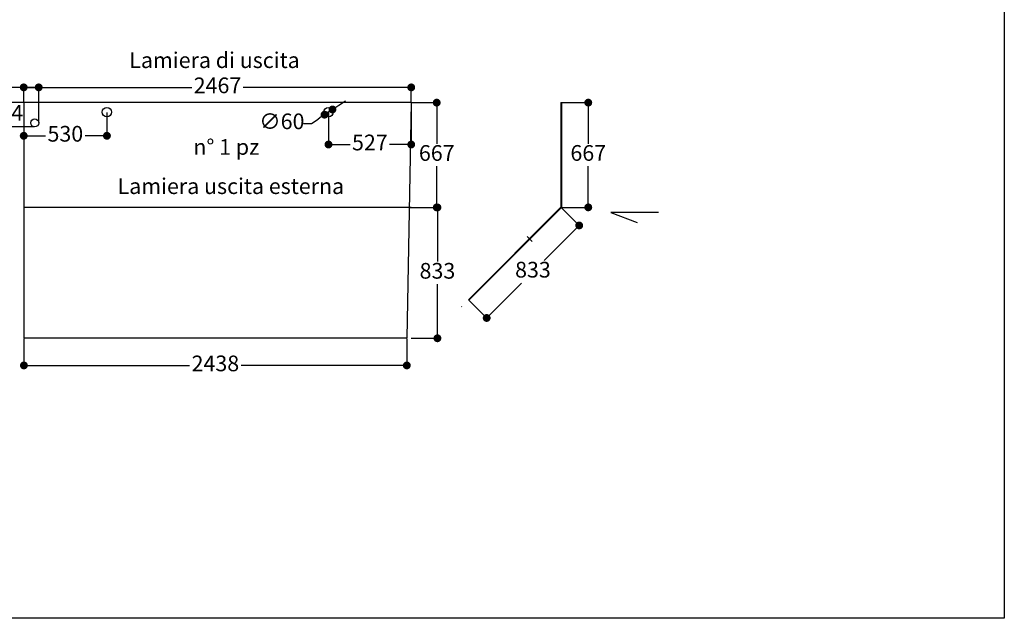
# Model space of a CAD drawing. Units: millimetres. Extents: x 125110 to 215916, y 18335 to 35870.
# Drawn here: x 209647 to 215916, y 24659 to 28469 of the extents above; entities that cross this region are included whole.
import ezdxf

# ---------------------------------------------------------------- set-up
doc = ezdxf.new("R2010")
doc.units = ezdxf.units.MM
doc.layers.get('0').update_dxf_attribs({"lineweight": 40})
doc.layers.add('camp', color=5, linetype='Continuous')
doc.layers.add('PIANTA', color=6, linetype='Continuous')
doc.styles.add('stile1', font='tahoma.ttf', dxfattribs={"height": 100})
doc.dimstyles.new('ISO-25', dxfattribs={"dimtxt": 100, "dimasz": 50, "dimexe": 1.25, "dimexo": 3, "dimgap": 20, "dimtad": 0, "dimtih": 1, "dimtoh": 1, "dimdec": 0, "dimtxsty": 'stile1', "dimblk": 'DOT', "dimcen": 2.5, "dimadec": 0, "dimazin": 0, "dimtfac": 1, "dimtdec": 0, "dimtmove": 0, "dimatfit": 3, "dimldrblk": 'DOT', "dimfxl": 1.25, "dimarcsym": 0})

# ---------------------------------------------------------------- blocks, each defined once
blk = doc.blocks.new('_Dot')
at = {"color": 0, "linetype": 'ByBlock', "lineweight": -2}
blk.add_line((-0.5, 0), (-1, 0), dxfattribs=at)
at = {"color": 0, "linetype": 'ByBlock', "const_width": 0.5}
blk.add_lwpolyline([(-0.25, 0, 1), (0.25, 0, 1)], format="xyb", close=True, dxfattribs=at)
blk = doc.blocks.new('*D202')
at = {"layer": 'Defpoints', "color": 0, "transparency": 16777216}
for p in [(212140, 27941.2), (212302.4, 27941.2), (212127.5, 27274.3)]:
    blk.add_point(p, dxfattribs=at)
at = {"layer": 'PIANTA', "color": 0, "lineweight": -2, "transparency": 16777216}
for p, q in [((212143, 27941.2), (212303.7, 27941.2)), ((212302.4, 27891.2), (212302.4, 27679.7)), ((212302.4, 27324.3), (212302.4, 27535.8)), ((212130.5, 27274.3), (212303.7, 27274.3))]:
    blk.add_line(p, q, dxfattribs=at)
at = {"layer": 'PIANTA', "color": 0, "lineweight": -2, "transparency": 16777216, "xscale": 50, "yscale": 50, "zscale": 50}
for p, rotation in [((212302.4, 27941.2), 90), ((212302.4, 27274.3), 270)]:
    blk.add_blockref('_Dot', p, dxfattribs=dict(at, rotation=rotation))
at = {"layer": 'PIANTA', "color": 0, "transparency": 16777216, "insert": (212302.4, 27607.8), "char_height": 100, "attachment_point": 5, "style": 'stile1'}
blk.add_mtext('667', dxfattribs=at)
blk = doc.blocks.new('*D63')
at = {"layer": 'Defpoints', "color": 0, "transparency": 16777216}
for p in [(212146, 27274.2), (212306.8, 27274.2), (212135.9, 26441.3)]:
    blk.add_point(p, dxfattribs=at)
at = {"layer": 'PIANTA', "color": 0, "lineweight": -2, "transparency": 16777216}
for p, q in [((212149, 27274.2), (212308.1, 27274.2)), ((212306.8, 27224.2), (212306.8, 26930)), ((212306.8, 26491.3), (212306.8, 26785.5)), ((212138.9, 26441.3), (212308.1, 26441.3))]:
    blk.add_line(p, q, dxfattribs=at)
at = {"layer": 'PIANTA', "color": 0, "lineweight": -2, "transparency": 16777216, "xscale": 50, "yscale": 50, "zscale": 50}
for p, rotation in [((212306.8, 27274.2), 90), ((212306.8, 26441.3), 270)]:
    blk.add_blockref('_Dot', p, dxfattribs=dict(at, rotation=rotation))
at = {"layer": 'PIANTA', "color": 0, "transparency": 16777216, "insert": (212306.8, 26857.8), "char_height": 100, "attachment_point": 5, "style": 'stile1'}
blk.add_mtext('833', dxfattribs=at)
blk = doc.blocks.new('*D70')
at = {"layer": 'Defpoints', "color": 0, "transparency": 16777216}
for p in [(209674.3, 26441.2), (212111.9, 26441.3), (212111.9, 26268.4)]:
    blk.add_point(p, dxfattribs=at)
at = {"layer": 'PIANTA', "color": 0, "lineweight": -2, "transparency": 16777216}
for p, q in [((209674.3, 26438.2), (209674.3, 26267.2)), ((212111.9, 26438.3), (212111.9, 26267.2)), ((209724.3, 26268.4), (210729.1, 26268.4)), ((212061.9, 26268.4), (211057.1, 26268.4))]:
    blk.add_line(p, q, dxfattribs=at)
at = {"layer": 'PIANTA', "color": 0, "lineweight": -2, "transparency": 16777216, "xscale": 50, "yscale": 50, "zscale": 50, "rotation": 180}
blk.add_blockref('_Dot', (209674.3, 26268.4), dxfattribs=at)
at = {"layer": 'PIANTA', "color": 0, "lineweight": -2, "transparency": 16777216, "xscale": 50, "yscale": 50, "zscale": 50}
blk.add_blockref('_Dot', (212111.9, 26268.4), dxfattribs=at)
at = {"layer": 'PIANTA', "color": 0, "transparency": 16777216, "insert": (210893.1, 26268.4), "char_height": 100, "attachment_point": 5, "style": 'stile1'}
blk.add_mtext('2438', dxfattribs=at)
blk = doc.blocks.new('*D210')
at = {"layer": 'Defpoints', "color": 0, "transparency": 16777216}
for p in [(212140, 28038.3), (209673, 27941.2), (212140, 27941.2)]:
    blk.add_point(p, dxfattribs=at)
at = {"layer": 'PIANTA', "color": 0, "lineweight": -2, "transparency": 16777216}
for p, q in [((209673, 27944.2), (209673, 28039.5)), ((209723, 28038.3), (210742.5, 28038.3)), ((212090, 28038.3), (211070.5, 28038.3)), ((212140, 27944.2), (212140, 28039.5))]:
    blk.add_line(p, q, dxfattribs=at)
at = {"layer": 'PIANTA', "color": 0, "lineweight": -2, "transparency": 16777216, "xscale": 50, "yscale": 50, "zscale": 50, "rotation": 180}
blk.add_blockref('_Dot', (209673, 28038.3), dxfattribs=at)
at = {"layer": 'PIANTA', "color": 0, "lineweight": -2, "transparency": 16777216, "xscale": 50, "yscale": 50, "zscale": 50}
blk.add_blockref('_Dot', (212140, 28038.3), dxfattribs=at)
at = {"layer": 'PIANTA', "color": 0, "transparency": 16777216, "insert": (210906.5, 28038.3), "char_height": 100, "attachment_point": 5, "style": 'stile1'}
blk.add_mtext('2467', dxfattribs=at)
blk = doc.blocks.new('*D174')
at = {"layer": 'Defpoints', "color": 0, "transparency": 16777216}
for p in [(213095.8, 27941.2), (213095.8, 27274.7), (213267, 27274.7)]:
    blk.add_point(p, dxfattribs=at)
at = {"layer": 'PIANTA', "color": 0, "lineweight": -2, "transparency": 16777216}
for p, q in [((213098.8, 27941.2), (213268.3, 27941.2)), ((213267, 27891.2), (213267, 27679.9)), ((213267, 27324.7), (213267, 27536)), ((213098.8, 27274.7), (213268.3, 27274.7))]:
    blk.add_line(p, q, dxfattribs=at)
at = {"layer": 'PIANTA', "color": 0, "lineweight": -2, "transparency": 16777216, "xscale": 50, "yscale": 50, "zscale": 50}
for p, rotation in [((213267, 27941.2), 90), ((213267, 27274.7), 270)]:
    blk.add_blockref('_Dot', p, dxfattribs=dict(at, rotation=rotation))
at = {"layer": 'PIANTA', "color": 0, "transparency": 16777216, "insert": (213267, 27608), "char_height": 100, "attachment_point": 5, "style": 'stile1'}
blk.add_mtext('667', dxfattribs=at)
blk = doc.blocks.new('*D33')
at = {"layer": 'Defpoints', "color": 0, "transparency": 16777216}
for p in [(209673, 27941.2), (209556.3, 27786.9), (209743, 27786.9)]:
    blk.add_point(p, dxfattribs=at)
at = {"layer": 'PIANTA', "color": 0, "lineweight": -2, "transparency": 16777216}
for p, q in [((209556.3, 27991.2), (209556.3, 28041.2)), ((209670, 27941.2), (209555.1, 27941.2)), ((209556.3, 27941.2), (209556.3, 27935.3)), ((209740, 27786.9), (209555.1, 27786.9)), ((209556.3, 27786.9), (209556.3, 27792.9)), ((209556.3, 27736.9), (209556.3, 27686.9))]:
    blk.add_line(p, q, dxfattribs=at)
at = {"layer": 'PIANTA', "color": 0, "lineweight": -2, "transparency": 16777216, "xscale": 50, "yscale": 50, "zscale": 50}
for p, rotation in [((209556.3, 27941.2), 270), ((209556.3, 27786.9), 90)]:
    blk.add_blockref('_Dot', p, dxfattribs=dict(at, rotation=rotation))
at = {"layer": 'PIANTA', "color": 0, "transparency": 16777216, "insert": (209556.3, 27864.1), "char_height": 100, "attachment_point": 5, "style": 'stile1'}
blk.add_mtext('154', dxfattribs=at)
blk = doc.blocks.new('*D34')
at = {"layer": 'Defpoints', "color": 0, "transparency": 16777216}
for p in [(209673, 28038.3), (209673, 27941.2), (209768.5, 27812.4)]:
    blk.add_point(p, dxfattribs=at)
at = {"layer": 'PIANTA', "color": 0, "lineweight": -2, "transparency": 16777216}
for p, q in [((209623, 28038.3), (209573, 28038.3)), ((209673, 27944.2), (209673, 28039.6)), ((209768.5, 28038.3), (209673, 28038.3)), ((209768.5, 27815.4), (209768.5, 28039.6)), ((209818.5, 28038.3), (209868.5, 28038.3))]:
    blk.add_line(p, q, dxfattribs=at)
at = {"layer": 'PIANTA', "color": 0, "lineweight": -2, "transparency": 16777216, "xscale": 50, "yscale": 50, "zscale": 50}
blk.add_blockref('_Dot', (209673, 28038.3), dxfattribs=at)
at = {"layer": 'PIANTA', "color": 0, "lineweight": -2, "transparency": 16777216, "xscale": 50, "yscale": 50, "zscale": 50, "rotation": 180}
blk.add_blockref('_Dot', (209768.5, 28038.3), dxfattribs=at)
at = {"layer": 'PIANTA', "color": 0, "transparency": 16777216, "insert": (209482.4, 28038.3), "char_height": 100, "attachment_point": 5, "style": 'stile1'}
blk.add_mtext('96', dxfattribs=at)
blk = doc.blocks.new('*D113')
at = {"layer": 'Defpoints', "color": 0, "transparency": 16777216}
for p in [(212140, 27941.2), (211613.3, 27881.2), (212140, 27674.6)]:
    blk.add_point(p, dxfattribs=at)
at = {"layer": 'PIANTA', "color": 0, "lineweight": -2, "transparency": 16777216}
for p, q in [((212140, 27938.2), (212140, 27673.3)), ((211613.3, 27878.2), (211613.3, 27673.3)), ((211663.3, 27674.6), (211750.7, 27674.6)), ((212090, 27674.6), (212002.6, 27674.6))]:
    blk.add_line(p, q, dxfattribs=at)
at = {"layer": 'PIANTA', "color": 0, "lineweight": -2, "transparency": 16777216, "xscale": 50, "yscale": 50, "zscale": 50, "rotation": 180}
blk.add_blockref('_Dot', (211613.3, 27674.6), dxfattribs=at)
at = {"layer": 'PIANTA', "color": 0, "lineweight": -2, "transparency": 16777216, "xscale": 50, "yscale": 50, "zscale": 50}
blk.add_blockref('_Dot', (212140, 27674.6), dxfattribs=at)
at = {"layer": 'PIANTA', "color": 0, "transparency": 16777216, "insert": (211876.6, 27674.6), "char_height": 100, "attachment_point": 5, "style": 'stile1'}
blk.add_mtext('527', dxfattribs=at)
blk = doc.blocks.new('*D114')
at = {"layer": 'Defpoints', "color": 0, "transparency": 16777216}
for p in [(209673, 27941.2), (210202.7, 27881.2), (209673, 27730.1)]:
    blk.add_point(p, dxfattribs=at)
at = {"layer": 'PIANTA', "color": 0, "lineweight": -2, "transparency": 16777216}
for p, q in [((209673, 27938.2), (209673, 27728.8)), ((210202.7, 27878.2), (210202.7, 27728.8)), ((209723, 27730.1), (209812.2, 27730.1)), ((210152.7, 27730.1), (210063.5, 27730.1))]:
    blk.add_line(p, q, dxfattribs=at)
at = {"layer": 'PIANTA', "color": 0, "lineweight": -2, "transparency": 16777216, "xscale": 50, "yscale": 50, "zscale": 50, "rotation": 180}
blk.add_blockref('_Dot', (209673, 27730.1), dxfattribs=at)
at = {"layer": 'PIANTA', "color": 0, "lineweight": -2, "transparency": 16777216, "xscale": 50, "yscale": 50, "zscale": 50}
blk.add_blockref('_Dot', (210202.7, 27730.1), dxfattribs=at)
at = {"layer": 'PIANTA', "color": 0, "transparency": 16777216, "insert": (209937.9, 27730.1), "char_height": 100, "attachment_point": 5, "style": 'stile1'}
blk.add_mtext('530', dxfattribs=at)
blk = doc.blocks.new('*D121')
at = {"layer": 'Defpoints', "color": 0, "transparency": 16777216}
for p in [(211638.3, 27897.8), (211588.3, 27864.7)]:
    blk.add_point(p, dxfattribs=at)
at = {"layer": 'PIANTA', "color": 0, "lineweight": -2, "transparency": 16777216}
for p, q in [((211638.3, 27897.8), (211588.3, 27864.7)), ((211679.9, 27925.5), (211721.6, 27953.2)), ((211505, 27809.3), (211546.7, 27837)), ((211455, 27809.3), (211505, 27809.3))]:
    blk.add_line(p, q, dxfattribs=at)
at = {"layer": 'PIANTA', "color": 0, "lineweight": -2, "transparency": 16777216, "xscale": 50, "yscale": 50, "zscale": 50}
for p, rotation in [((211588.3, 27864.7), 33.59333176538166), ((211638.3, 27897.8), 213.5933317653817)]:
    blk.add_blockref('_Dot', p, dxfattribs=dict(at, rotation=rotation))
at = {"layer": 'PIANTA', "color": 0, "transparency": 16777216, "insert": (211316.3, 27809.3), "char_height": 100, "attachment_point": 5, "style": 'stile1'}
blk.add_mtext('∅60', dxfattribs=at)
blk = doc.blocks.new('*D44')
at = {"layer": 'Defpoints', "color": 0, "transparency": 16777216}
for p in [(213094.9, 27273.8), (213209.3, 27159.4), (212505.9, 26684.8)]:
    blk.add_point(p, dxfattribs=at)
at = {"layer": 'PIANTA', "color": 0, "lineweight": -2, "transparency": 16777216}
for p, q in [((213097, 27271.7), (213210.2, 27158.5)), ((213173.9, 27124.1), (212987.1, 26937.2)), ((212655.6, 26605.8), (212842.5, 26792.6)), ((212508, 26682.7), (212621.2, 26569.5))]:
    blk.add_line(p, q, dxfattribs=at)
at = {"layer": 'PIANTA', "color": 0, "lineweight": -2, "transparency": 16777216, "xscale": 50, "yscale": 50, "zscale": 50}
for p, rotation in [((213209.3, 27159.4), 44.99999999999859), ((212620.3, 26570.4), 224.9999999999986)]:
    blk.add_blockref('_Dot', p, dxfattribs=dict(at, rotation=rotation))
at = {"layer": 'PIANTA', "color": 0, "transparency": 16777216, "insert": (212914.8, 26864.9), "char_height": 100, "attachment_point": 5, "style": 'stile1'}
blk.add_mtext('833', dxfattribs=at)

msp = doc.modelspace()

# ---------------------------------------------------------------- linework, layer by layer
at = {"layer": 'camp', "color": 0}
msp.add_lwpolyline([(182633.03, 34400.69), (215915.82, 34400.69), (215915.82, 24658.79), (182633.03, 24658.79)], close=True, dxfattribs=at)
at = {"layer": 'PIANTA', "color": 0}
for p, q in [((209673, 27941.25), (209674.32, 26441.25)), ((212140, 27941.25), (209673, 27941.25)), ((212140, 27941.25), (212111.92, 26441.26)), ((213092.8, 27941.25), (213095.8, 27941.25)), ((212140.11, 27274.26), (209673, 27274.25)), ((213092.8, 27275.92), (212503.78, 26686.9)), ((213095.8, 27274.68), (212505.9, 26684.78)), ((213713.46, 27241.73), (213410.99, 27241.73)), ((213410.99, 27241.73), (213579.03, 27178.75)), ((212878.76, 27089.24), (212910.83, 27057.17)), ((212899.51, 27082.63), (212901.63, 27080.51)), ((212885.36, 27068.49), (212887.48, 27066.37)), ((212460.09, 26643.21), (212462.21, 26641.09)), ((212505.9, 26684.78), (212503.78, 26686.9)), ((212503.78, 26686.9), (212505.9, 26684.78)), ((212111.92, 26441.26), (209674.32, 26441.25))]:
    msp.add_line(p, q, dxfattribs=at)
at = {"layer": 'PIANTA', "color": 0, "extrusion": (0, 1, 0)}
for p, q in [((213092.8, 27941.25), (213092.8, 27275.92)), ((213095.8, 27941.25), (213095.8, 27274.68))]:
    msp.add_line(p, q, dxfattribs=at)
at = {"layer": 'PIANTA', "color": 0}
for centre, radius in [((210202.71, 27881.25), 30), ((211613.29, 27881.25), 30), ((209743, 27812.45), 25.5)]:
    msp.add_circle(centre, radius, dxfattribs=at)

# ---------------------------------------------------------------- texts
at = {"layer": 'PIANTA', "color": 0, "char_height": 100, "attachment_point": 1, "style": 'stile1'}
for s, insert in [('Lamiera di uscita', (210344.91, 28261.58)), ('n° 1 pz', (210752.82, 27709.19)), ('Lamiera uscita esterna', (210270.28, 27459.61))]:
    msp.add_mtext(s, dxfattribs=dict(at, insert=insert))

# ---------------------------------------------------------------- dimensions: what is measured, and where the dimension line sits
at = {"layer": 'PIANTA', "color": 0}
for base, p1, p2, picture, middle in [((209673.00012276, 28038.34950526), (209768.50012276, 27812.44988693), (209673.00012276, 27941.24930434), '*D34', (209482.41583801, 28038.34950526)), ((212140, 28038.29), (209673, 27941.25), (212140, 27941.25), '*D210', (210906.5, 28038.29)), ((209673, 27730.07), (210202.71, 27881.25), (209673, 27941.25), '*D114', (209937.85, 27730.07)), ((212140, 27674.59), (211613.29, 27881.25), (212140, 27941.25), '*D113', (211876.65, 27674.59)), ((212111.92, 26268.4), (209674.32, 26441.25), (212111.92, 26441.26), '*D70', (210893.12, 26268.4))]:
    dim = msp.add_linear_dim(base=base, p1=p1, p2=p2, dimstyle='ISO-25', dxfattribs=at)
    dim.commit()
    dim.dimension.update_dxf_attribs({"geometry": picture, "text_midpoint": middle})
for base, p1, p2, picture, middle in [((209556.34, 27786.95), (209673, 27941.25), (209743, 27786.95), '*D33', (209556.34, 27864.1)), ((212302.42, 27941.25), (212127.51, 27274.26), (212140, 27941.25), '*D202', (212302.42, 27607.76)), ((213267.04, 27274.68), (213095.8, 27941.25), (213095.8, 27274.68), '*D174', (213267.04, 27607.96)), ((212306.8, 27274.25), (212135.92, 26441.26), (212146, 27274.25), '*D63', (212306.8, 26857.76))]:
    dim = msp.add_linear_dim(base=base, p1=p1, p2=p2, angle=90, dimstyle='ISO-25', dxfattribs=at)
    dim.commit()
    dim.dimension.update_dxf_attribs({"geometry": picture, "text_midpoint": middle})
dim = msp.add_diameter_dim_2p(p1=(211638.28, 27897.85), p2=(211588.3, 27864.65), dimstyle='ISO-25', dxfattribs=at)
dim.commit()
dim.dimension.update_dxf_attribs({"geometry": '*D121', "text_midpoint": (211316.26, 27809.32)})
dim = msp.add_aligned_dim(p1=(212505.9, 26684.78), p2=(213094.92, 27273.8), distance=-161.75, dimstyle='ISO-25', dxfattribs=at)
dim.commit()
dim.dimension.update_dxf_attribs({"geometry": '*D44', "text_midpoint": (212914.78, 26864.92)})

doc.saveas('drawing.dxf')
